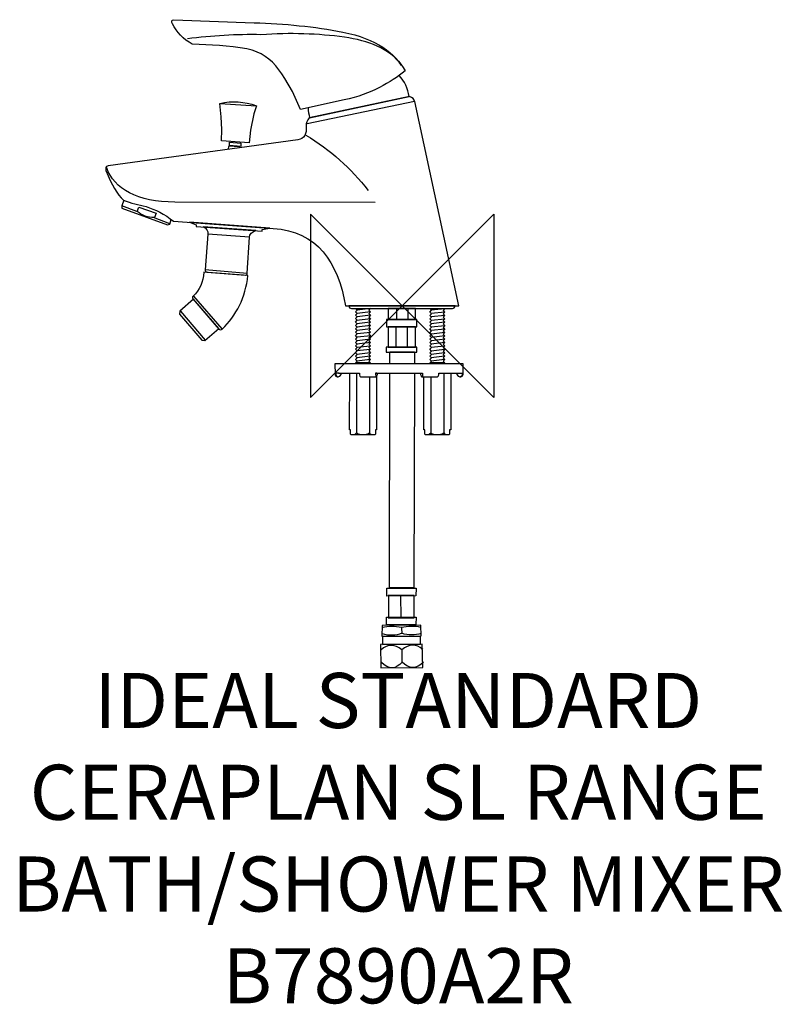
# Model space of a CAD drawing. Units: millimetres. Extents: x -208 to 207, y -381 to 156.
import ezdxf

# ---------------------------------------------------------------- set-up
doc = ezdxf.new("R2010")
doc.units = ezdxf.units.MM
doc.header["$MEASUREMENT"] = 0
for name, color, linetype in [('DETAIL', 2, 'Continuous'), ('Origin', 6, 'Continuous'), ('Text', 7, 'Continuous')]:
    doc.layers.add(name, color=color, linetype=linetype)
doc.styles.add('Fastrack', font='simplex.shx')

# ---------------------------------------------------------------- blocks, each defined once
blk = doc.blocks.new('ZPO')
at = {"layer": 'Origin'}
blk.add_lwpolyline([(-50, 50), (-50, -50), (50, 50), (50, -50)], close=True, dxfattribs=at)

msp = doc.modelspace()

# ---------------------------------------------------------------- linework, layer by layer
at = {"layer": 'DETAIL', "color": 8}
for points in [[(-7.63, -7.44), (7.24, -7.44), (7.24, -1.41), (-7.63, -1.41), (-7.63, -7.44)], [(-8.54, -11.45), (8, -11.45), (8, -7.45), (-8.54, -7.45), (-8.54, -11.45)], [(-7.63, -22.48), (7.24, -22.48), (7.24, -11.44), (-7.63, -11.44), (-7.63, -22.48)], [(-8.62, -25.15), (8, -25.15), (8, -22.41), (-8.62, -22.41), (-8.62, -25.15)]]:
    msp.add_lwpolyline(points, close=True, dxfattribs=at)
at = {"layer": 'DETAIL'}
for points, knots in [([(-55.3, 106.97), (-55.3, 106.97), (-31.51, 112.21), (-31.51, 112.21), (-31.51, 112.21), (-16.61, 115.49), (-6.35, 121.65), (1.63, 128.09), (1.63, 128.09), (-3.93, 137.82), (-14.02, 145.61), (-32.3, 149.22), (-32.3, 149.22), (-47.7, 152.26), (-63.97, 153.69), (-80.67, 154.3), (-80.67, 154.3), (-80.67, 154.3), (-124.44, 155.89), (-124.44, 155.89), (-124.44, 155.89), (-125.78, 155.93), (-125.64, 154.77), (-125.07, 153.66), (-125.07, 153.66), (-122.73, 149.09), (-119.23, 145.35), (-114.29, 142.55), (-114.29, 142.55), (-104.52, 142.39), (-94.5, 141.7), (-84.55, 140.06), (-84.55, 140.06), (-82.62, 139.74), (-80.76, 138.96), (-78.91, 138.33), (-78.91, 138.33), (-72.85, 135.74), (-68.06, 130.74), (-63.86, 123.96), (-63.86, 123.96), (-63.86, 123.96), (-59.74, 116.82), (-59.74, 116.82), (-59.74, 116.82), (-59.74, 116.82), (-55.3, 106.97), (-55.3, 106.97)], [0, 0, 0, 0, 0.083333, 0.083333, 0.083333, 0.083333, 0.166667, 0.166667, 0.166667, 0.166667, 0.25, 0.25, 0.25, 0.25, 0.333333, 0.333333, 0.333333, 0.333333, 0.416667, 0.416667, 0.416667, 0.416667, 0.5, 0.5, 0.5, 0.5, 0.583333, 0.583333, 0.583333, 0.583333, 0.666667, 0.666667, 0.666667, 0.666667, 0.75, 0.75, 0.75, 0.75, 0.833333, 0.833333, 0.833333, 0.833333, 0.916667, 0.916667, 0.916667, 0.916667, 1, 1, 1, 1]), ([(-0.29, 130.97), (-7.06, 140.61), (-18.54, 144.34), (-31.34, 146.43), (-31.34, 146.43), (-45.81, 148.28), (-60.9, 148.91), (-76.88, 147.75), (-76.88, 147.75), (-90.24, 148.06), (-103.6, 147.18), (-116.96, 145.48)], [0, 0, 0, 0, 0.333333, 0.333333, 0.333333, 0.333333, 0.666667, 0.666667, 0.666667, 0.666667, 1, 1, 1, 1]), ([(-51.23, 107.88), (-51.09, 106.1), (-50.79, 104.27), (-50.47, 102.54), (-50.47, 102.54), (-50.47, 102.54), (3.88, 114.07), (3.88, 114.07), (3.88, 114.07), (3.12, 118.44), (1.31, 122.29), (-1.55, 125.61)], [0, 0, 0, 0, 0.333333, 0.333333, 0.333333, 0.333333, 0.666667, 0.666667, 0.666667, 0.666667, 1, 1, 1, 1]), ([(-98.34, 89.87), (-98.34, 89.87), (-83.37, 88.76), (-83.37, 88.76), (-83.37, 88.76), (-83.37, 88.76), (-82.58, 95.72), (-82.58, 95.72), (-82.58, 95.72), (-82.58, 95.72), (-80.76, 104.63), (-80.76, 104.63), (-80.76, 104.63), (-80.76, 104.63), (-79.39, 109.07), (-79.39, 109.07), (-79.39, 109.07), (-85.96, 111.4), (-92.59, 111.88), (-99.27, 110.31), (-99.27, 110.31), (-99.27, 110.31), (-98.52, 103.08), (-98.52, 103.08), (-98.52, 103.08), (-98.52, 103.08), (-98.21, 96.12), (-98.21, 96.12), (-98.21, 96.12), (-98.21, 96.12), (-98.34, 89.87), (-98.34, 89.87)], [0, 0, 0, 0, 0.125, 0.125, 0.125, 0.125, 0.25, 0.25, 0.25, 0.25, 0.375, 0.375, 0.375, 0.375, 0.5, 0.5, 0.5, 0.5, 0.625, 0.625, 0.625, 0.625, 0.75, 0.75, 0.75, 0.75, 0.875, 0.875, 0.875, 0.875, 1, 1, 1, 1]), ([(-88.47, 86.14), (-88.47, 86.14), (-88.46, 86.29), (-88.46, 86.29), (-88.46, 86.29), (-88.44, 86.49), (-88.6, 86.66), (-88.8, 86.68), (-88.8, 86.68), (-88.8, 86.68), (-94.22, 87.05), (-94.22, 87.05), (-94.22, 87.05), (-94.42, 87.06), (-94.59, 86.91), (-94.61, 86.71), (-94.61, 86.71), (-94.61, 86.71), (-94.68, 85.63), (-94.68, 85.63), (-94.68, 85.63), (-94.69, 85.49), (-94.63, 85.37), (-94.53, 85.3)], [0, 0, 0, 0, 0.166667, 0.166667, 0.166667, 0.166667, 0.333333, 0.333333, 0.333333, 0.333333, 0.5, 0.5, 0.5, 0.5, 0.666667, 0.666667, 0.666667, 0.666667, 0.833333, 0.833333, 0.833333, 0.833333, 1, 1, 1, 1]), ([(-87.79, 88.7), (-87.79, 88.7), (-93.94, 89.12), (-93.94, 89.12), (-93.94, 89.12), (-93.94, 89.12), (-94.06, 87.32), (-94.06, 87.32), (-94.06, 87.32), (-94.06, 87.32), (-87.91, 86.9), (-87.91, 86.9), (-87.91, 86.9), (-87.91, 86.9), (-87.79, 88.7), (-87.79, 88.7)], [0, 0, 0, 0, 0.25, 0.25, 0.25, 0.25, 0.5, 0.5, 0.5, 0.5, 0.75, 0.75, 0.75, 0.75, 1, 1, 1, 1]), ([(-14.69, 56.31), (-14.69, 56.31), (-123.73, 56.52), (-123.73, 56.52), (-123.73, 56.52), (-144.04, 56.56), (-157.12, 63.88), (-160.84, 75.2)], [0, 0, 0, 0, 0.5, 0.5, 0.5, 0.5, 1, 1, 1, 1]), ([(-151.63, 57.52), (-151.63, 57.52), (-152.7, 54.5), (-152.7, 54.5), (-152.7, 54.5), (-152.7, 54.5), (-152.61, 53.25), (-152.61, 53.25), (-152.61, 53.25), (-152.61, 53.25), (-127.74, 44.12), (-127.74, 44.12), (-127.74, 44.12), (-127.74, 44.12), (-126.5, 44.6), (-126.5, 44.6), (-126.5, 44.6), (-126.5, 44.6), (-125.72, 47.01), (-125.72, 47.01)], [0, 0, 0, 0, 0.2, 0.2, 0.2, 0.2, 0.4, 0.4, 0.4, 0.4, 0.6, 0.6, 0.6, 0.6, 0.8, 0.8, 0.8, 0.8, 1, 1, 1, 1]), ([(-134.05, 50.48), (-134.05, 50.48), (-143.44, 53.86), (-143.44, 53.86), (-143.44, 53.86), (-143.44, 53.86), (-144.36, 51.49), (-144.36, 51.49), (-144.36, 51.49), (-141.64, 49.25), (-138.51, 48.12), (-134.97, 48.11), (-134.97, 48.11), (-134.97, 48.11), (-134.05, 50.48), (-134.05, 50.48)], [0, 0, 0, 0, 0.25, 0.25, 0.25, 0.25, 0.5, 0.5, 0.5, 0.5, 0.75, 0.75, 0.75, 0.75, 1, 1, 1, 1]), ([(-115.9, 45.54), (-115.9, 45.54), (-72.12, 42.31), (-72.12, 42.31), (-72.12, 42.31), (-72.12, 42.31), (-76.26, 41.68), (-76.26, 41.68), (-76.26, 41.68), (-76.26, 41.68), (-76.26, 40.76), (-76.26, 40.76), (-76.26, 40.76), (-76.26, 40.76), (-112.1, 43.18), (-112.1, 43.18), (-112.1, 43.18), (-112.1, 43.18), (-112.16, 44.16), (-112.16, 44.16), (-112.16, 44.16), (-112.16, 44.16), (-115.9, 45.54), (-115.9, 45.54)], [0, 0, 0, 0, 0.166667, 0.166667, 0.166667, 0.166667, 0.333333, 0.333333, 0.333333, 0.333333, 0.5, 0.5, 0.5, 0.5, 0.666667, 0.666667, 0.666667, 0.666667, 0.833333, 0.833333, 0.833333, 0.833333, 1, 1, 1, 1]), ([(-79.6, 40.99), (-81.8, 40.39), (-83.12, 39.19), (-83.22, 37.36), (-83.22, 37.36), (-83.22, 37.36), (-84.32, 17.83), (-84.32, 17.83), (-84.32, 17.83), (-84.35, 17.33), (-84.85, 16.69), (-85.35, 16.73), (-85.35, 16.73), (-85.35, 16.73), (-106.41, 18.4), (-106.41, 18.4), (-106.41, 18.4), (-106.9, 18.44), (-107.31, 19.12), (-107.27, 19.61), (-107.27, 19.61), (-107.27, 19.61), (-105.77, 39.14), (-105.77, 39.14), (-105.77, 39.14), (-105.64, 40.89), (-106.46, 42.18), (-108.31, 43), (-108.31, 43), (-108.31, 43), (-79.6, 40.99), (-79.6, 40.99)], [0, 0, 0, 0, 0.125, 0.125, 0.125, 0.125, 0.25, 0.25, 0.25, 0.25, 0.375, 0.375, 0.375, 0.375, 0.5, 0.5, 0.5, 0.5, 0.625, 0.625, 0.625, 0.625, 0.75, 0.75, 0.75, 0.75, 0.875, 0.875, 0.875, 0.875, 1, 1, 1, 1]), ([(-107.94, 18.3), (-107.94, 18.3), (-83.96, 16.64), (-83.96, 16.64), (-83.96, 16.64), (-85.48, 4.65), (-90.12, -5.29), (-98.08, -12.73), (-98.08, -12.73), (-98.49, -13.12), (-99.41, -13.11), (-99.78, -12.67), (-99.78, -12.67), (-99.78, -12.67), (-114.06, 3.83), (-114.06, 3.83), (-114.06, 3.83), (-114.45, 4.15), (-114.28, 4.85), (-113.9, 5.27), (-113.9, 5.27), (-110.29, 8.65), (-108.31, 13), (-107.94, 18.3)], [0, 0, 0, 0, 0.166667, 0.166667, 0.166667, 0.166667, 0.333333, 0.333333, 0.333333, 0.333333, 0.5, 0.5, 0.5, 0.5, 0.666667, 0.666667, 0.666667, 0.666667, 0.833333, 0.833333, 0.833333, 0.833333, 1, 1, 1, 1]), ([(-113.67, 3.67), (-113.67, 3.67), (-99.86, -12.29), (-99.86, -12.29), (-99.86, -12.29), (-99.86, -12.29), (-107.45, -18.78), (-107.45, -18.78), (-107.45, -18.78), (-107.45, -18.78), (-109.04, -18.61), (-109.04, -18.61), (-109.04, -18.61), (-109.04, -18.61), (-121.26, -4.46), (-121.26, -4.46), (-121.26, -4.46), (-121.26, -4.46), (-121.09, -2.96), (-121.09, -2.96), (-121.09, -2.96), (-121.09, -2.96), (-113.67, 3.67), (-113.67, 3.67)], [0, 0, 0, 0, 0.166667, 0.166667, 0.166667, 0.166667, 0.333333, 0.333333, 0.333333, 0.333333, 0.5, 0.5, 0.5, 0.5, 0.666667, 0.666667, 0.666667, 0.666667, 0.833333, 0.833333, 0.833333, 0.833333, 1, 1, 1, 1])]:
    msp.add_open_spline(points, degree=3, knots=knots, dxfattribs=at)
for points in [[(4.07, 114.01), (4.07, 114.01), (-50.57, 102.49), (-50.57, 102.49)], [(6.95, 111.37), (6.58, 112.45), (5.62, 113.52), (4.07, 114.01)], [(-79.52, 108.85), (-79.52, 108.85), (-99.18, 110.18), (-99.18, 110.18)], [(6.69, 111.29), (6.69, 111.29), (-51.74, 99.14), (-51.74, 99.14)], [(30.92, 0), (30.92, 0), (6.95, 111.37), (6.95, 111.37)], [(-50.57, 102.49), (-51.86, 101.12), (-52.38, 99.56), (-52.25, 97.93)], [(-52.25, 97.93), (-51.93, 93.74), (-53.28, 90.97), (-56.8, 90.49)], [(-52.42, 93.06), (-39.04, 85.08), (-27.95, 74.81), (-18.43, 62.96)], [(-56.8, 90.49), (-56.8, 90.49), (-160.1, 76.33), (-160.1, 76.33)], [(-160.1, 76.33), (-161.54, 76.17), (-161.62, 74.89), (-161.3, 73.69)], [(-161.3, 73.69), (-158.14, 65.96), (-155.16, 60.64), (-151.79, 57.61)], [(-144.44, 51.41), (-144.44, 51.41), (-152.62, 54.44), (-152.62, 54.44)], [(-151.79, 57.61), (-147.64, 55.83), (-143.54, 55.35), (-139.43, 54.08)], [(-139.43, 54.08), (-134.48, 52.53), (-129.52, 50.07), (-124.47, 46.09)], [(-126.45, 44.76), (-126.45, 44.76), (-135.48, 48.1), (-135.48, 48.1)], [(-124.47, 46.09), (-124.47, 46.09), (-70.22, 42.25), (-70.22, 42.25)], [(-83.17, 37.47), (-83.17, 37.47), (-105.89, 39.09), (-105.89, 39.09)], [(-70.22, 42.25), (-46.49, 40.57), (-34.73, 23.98), (-30.92, 0)], [(-84.37, 17.71), (-84.37, 17.71), (-107.21, 19.56), (-107.21, 19.56)], [(-113.68, 5.21), (-113.68, 5.21), (-98.13, -12.56), (-98.13, -12.56)], [(-30.92, 0), (-30.92, 0), (30.92, 0), (30.92, 0)], [(-120.73, -2.87), (-120.73, -2.87), (-107.23, -18.65), (-107.23, -18.65)]]:
    msp.add_open_spline(points, degree=3, dxfattribs=at)
at = {"layer": 'DETAIL', "color": 8}
for points, knots in [([(28.81, 0), (28.81, 0), (28.81, 0), (28.81, 0), (28.81, 0), (28.81, -0.78), (28.17, -1.41), (27.4, -1.41), (27.4, -1.41), (27.4, -1.41), (-27.62, -1.41), (-27.62, -1.41), (-27.62, -1.41), (-28.4, -1.41), (-29.03, -0.78), (-29.03, 0), (-29.03, 0), (-29.03, 0), (-29.03, 0), (-29.03, 0), (-29.03, 0), (-29.03, 0), (28.81, 0), (28.81, 0)], [0, 0, 0, 0, 0.166667, 0.166667, 0.166667, 0.166667, 0.333333, 0.333333, 0.333333, 0.333333, 0.5, 0.5, 0.5, 0.5, 0.666667, 0.666667, 0.666667, 0.666667, 0.833333, 0.833333, 0.833333, 0.833333, 1, 1, 1, 1]), ([(-25.41, -31.07), (-25.41, -31.07), (-24.76, -31.57), (-24.76, -31.57), (-24.76, -31.57), (-24.76, -31.57), (-17.89, -31.57), (-17.89, -31.57), (-17.89, -31.57), (-17.89, -31.57), (-17.23, -31.07), (-17.23, -31.07), (-17.23, -31.07), (-17.23, -31.07), (-18.16, -30.14), (-18.16, -30.14), (-18.16, -30.14), (-18.16, -30.14), (-17.23, -29.21), (-17.23, -29.21), (-17.23, -29.21), (-17.23, -29.21), (-18.16, -28.28), (-18.16, -28.28), (-18.16, -28.28), (-18.16, -28.28), (-17.23, -27.36), (-17.23, -27.36), (-17.23, -27.36), (-17.23, -27.36), (-18.16, -26.43), (-18.16, -26.43), (-18.16, -26.43), (-18.16, -26.43), (-17.23, -25.5), (-17.23, -25.5), (-17.23, -25.5), (-17.23, -25.5), (-18.16, -24.57), (-18.16, -24.57), (-18.16, -24.57), (-18.16, -24.57), (-17.23, -23.64), (-17.23, -23.64), (-17.23, -23.64), (-17.23, -23.64), (-18.16, -22.72), (-18.16, -22.72), (-18.16, -22.72), (-18.16, -22.72), (-17.23, -21.79), (-17.23, -21.79), (-17.23, -21.79), (-17.23, -21.79), (-18.16, -20.86), (-18.16, -20.86), (-18.16, -20.86), (-18.16, -20.86), (-17.23, -19.93), (-17.23, -19.93), (-17.23, -19.93), (-17.23, -19.93), (-18.16, -19.01), (-18.16, -19.01), (-18.16, -19.01), (-18.16, -19.01), (-17.23, -18.08), (-17.23, -18.08), (-17.23, -18.08), (-17.23, -18.08), (-18.16, -17.15), (-18.16, -17.15), (-18.16, -17.15), (-18.16, -17.15), (-17.23, -16.22), (-17.23, -16.22), (-17.23, -16.22), (-17.23, -16.22), (-18.16, -15.3), (-18.16, -15.3), (-18.16, -15.3), (-18.16, -15.3), (-17.23, -14.37), (-17.23, -14.37), (-17.23, -14.37), (-17.23, -14.37), (-18.16, -13.48), (-18.16, -13.48), (-18.16, -13.48), (-18.16, -13.48), (-17.23, -12.51), (-17.23, -12.51), (-17.23, -12.51), (-17.23, -12.51), (-18.16, -11.63), (-18.16, -11.63), (-18.16, -11.63), (-18.16, -11.63), (-17.23, -10.66), (-17.23, -10.66), (-17.23, -10.66), (-17.23, -10.66), (-18.16, -9.77), (-18.16, -9.77), (-18.16, -9.77), (-18.16, -9.77), (-17.23, -8.8), (-17.23, -8.8), (-17.23, -8.8), (-17.23, -8.8), (-18.16, -7.92), (-18.16, -7.92), (-18.16, -7.92), (-18.16, -7.92), (-17.23, -6.95), (-17.23, -6.95), (-17.23, -6.95), (-17.23, -6.95), (-18.16, -6.06), (-18.16, -6.06), (-18.16, -6.06), (-18.16, -6.06), (-17.23, -5.09), (-17.23, -5.09), (-17.23, -5.09), (-17.23, -5.09), (-18.16, -4.2), (-18.16, -4.2), (-18.16, -4.2), (-18.16, -4.2), (-17.23, -3.24), (-17.23, -3.24), (-17.23, -3.24), (-17.23, -3.24), (-18.16, -2.35), (-18.16, -2.35), (-18.16, -2.35), (-18.16, -2.35), (-17.23, -1.38), (-17.23, -1.38), (-17.23, -1.38), (-17.23, -1.38), (-25.41, -1.38), (-25.41, -1.38), (-25.41, -1.38), (-25.41, -1.38), (-24.54, -2.31), (-24.54, -2.31), (-24.54, -2.31), (-24.54, -2.31), (-25.41, -3.24), (-25.41, -3.24), (-25.41, -3.24), (-25.41, -3.24), (-24.54, -4.16), (-24.54, -4.16), (-24.54, -4.16), (-24.54, -4.16), (-25.41, -5.09), (-25.41, -5.09), (-25.41, -5.09), (-25.41, -5.09), (-24.54, -6.02), (-24.54, -6.02), (-24.54, -6.02), (-24.54, -6.02), (-25.41, -6.95), (-25.41, -6.95), (-25.41, -6.95), (-25.41, -6.95), (-24.54, -7.87), (-24.54, -7.87), (-24.54, -7.87), (-24.54, -7.87), (-25.41, -8.8), (-25.41, -8.8), (-25.41, -8.8), (-25.41, -8.8), (-24.54, -9.73), (-24.54, -9.73), (-24.54, -9.73), (-24.54, -9.73), (-25.41, -10.66), (-25.41, -10.66), (-25.41, -10.66), (-25.41, -10.66), (-24.54, -11.59), (-24.54, -11.59), (-24.54, -11.59), (-24.54, -11.59), (-25.41, -12.51), (-25.41, -12.51), (-25.41, -12.51), (-25.41, -12.51), (-24.54, -13.44), (-24.54, -13.44), (-24.54, -13.44), (-24.54, -13.44), (-25.41, -14.37), (-25.41, -14.37), (-25.41, -14.37), (-25.41, -14.37), (-24.54, -15.3), (-24.54, -15.3), (-24.54, -15.3), (-24.54, -15.3), (-25.41, -16.22), (-25.41, -16.22), (-25.41, -16.22), (-25.41, -16.22), (-24.54, -17.15), (-24.54, -17.15), (-24.54, -17.15), (-24.54, -17.15), (-25.41, -18.08), (-25.41, -18.08), (-25.41, -18.08), (-25.41, -18.08), (-24.54, -19.01), (-24.54, -19.01), (-24.54, -19.01), (-24.54, -19.01), (-25.41, -19.93), (-25.41, -19.93), (-25.41, -19.93), (-25.41, -19.93), (-24.54, -20.86), (-24.54, -20.86), (-24.54, -20.86), (-24.54, -20.86), (-25.41, -21.79), (-25.41, -21.79), (-25.41, -21.79), (-25.41, -21.79), (-24.54, -22.72), (-24.54, -22.72), (-24.54, -22.72), (-24.54, -22.72), (-25.41, -23.64), (-25.41, -23.64), (-25.41, -23.64), (-25.41, -23.64), (-24.54, -24.57), (-24.54, -24.57), (-24.54, -24.57), (-24.54, -24.57), (-25.41, -25.5), (-25.41, -25.5), (-25.41, -25.5), (-25.41, -25.5), (-24.54, -26.43), (-24.54, -26.43), (-24.54, -26.43), (-24.54, -26.43), (-25.41, -27.36), (-25.41, -27.36), (-25.41, -27.36), (-25.41, -27.36), (-24.54, -28.28), (-24.54, -28.28), (-24.54, -28.28), (-24.54, -28.28), (-25.41, -29.21), (-25.41, -29.21), (-25.41, -29.21), (-25.41, -29.21), (-24.54, -30.14), (-24.54, -30.14), (-24.54, -30.14), (-24.54, -30.14), (-25.41, -31.07), (-25.41, -31.07)], [0, 0, 0, 0, 0.014706, 0.014706, 0.014706, 0.014706, 0.029412, 0.029412, 0.029412, 0.029412, 0.044118, 0.044118, 0.044118, 0.044118, 0.058824, 0.058824, 0.058824, 0.058824, 0.073529, 0.073529, 0.073529, 0.073529, 0.088235, 0.088235, 0.088235, 0.088235, 0.102941, 0.102941, 0.102941, 0.102941, 0.117647, 0.117647, 0.117647, 0.117647, 0.132353, 0.132353, 0.132353, 0.132353, 0.147059, 0.147059, 0.147059, 0.147059, 0.161765, 0.161765, 0.161765, 0.161765, 0.176471, 0.176471, 0.176471, 0.176471, 0.191176, 0.191176, 0.191176, 0.191176, 0.205882, 0.205882, 0.205882, 0.205882, 0.220588, 0.220588, 0.220588, 0.220588, 0.235294, 0.235294, 0.235294, 0.235294, 0.25, 0.25, 0.25, 0.25, 0.264706, 0.264706, 0.264706, 0.264706, 0.279412, 0.279412, 0.279412, 0.279412, 0.294118, 0.294118, 0.294118, 0.294118, 0.308824, 0.308824, 0.308824, 0.308824, 0.323529, 0.323529, 0.323529, 0.323529, 0.338235, 0.338235, 0.338235, 0.338235, 0.352941, 0.352941, 0.352941, 0.352941, 0.367647, 0.367647, 0.367647, 0.367647, 0.382353, 0.382353, 0.382353, 0.382353, 0.397059, 0.397059, 0.397059, 0.397059, 0.411765, 0.411765, 0.411765, 0.411765, 0.426471, 0.426471, 0.426471, 0.426471, 0.441176, 0.441176, 0.441176, 0.441176, 0.455882, 0.455882, 0.455882, 0.455882, 0.470588, 0.470588, 0.470588, 0.470588, 0.485294, 0.485294, 0.485294, 0.485294, 0.5, 0.5, 0.5, 0.5, 0.514706, 0.514706, 0.514706, 0.514706, 0.529412, 0.529412, 0.529412, 0.529412, 0.544118, 0.544118, 0.544118, 0.544118, 0.558824, 0.558824, 0.558824, 0.558824, 0.573529, 0.573529, 0.573529, 0.573529, 0.588235, 0.588235, 0.588235, 0.588235, 0.602941, 0.602941, 0.602941, 0.602941, 0.617647, 0.617647, 0.617647, 0.617647, 0.632353, 0.632353, 0.632353, 0.632353, 0.647059, 0.647059, 0.647059, 0.647059, 0.661765, 0.661765, 0.661765, 0.661765, 0.676471, 0.676471, 0.676471, 0.676471, 0.691176, 0.691176, 0.691176, 0.691176, 0.705882, 0.705882, 0.705882, 0.705882, 0.720588, 0.720588, 0.720588, 0.720588, 0.735294, 0.735294, 0.735294, 0.735294, 0.75, 0.75, 0.75, 0.75, 0.764706, 0.764706, 0.764706, 0.764706, 0.779412, 0.779412, 0.779412, 0.779412, 0.794118, 0.794118, 0.794118, 0.794118, 0.808824, 0.808824, 0.808824, 0.808824, 0.823529, 0.823529, 0.823529, 0.823529, 0.838235, 0.838235, 0.838235, 0.838235, 0.852941, 0.852941, 0.852941, 0.852941, 0.867647, 0.867647, 0.867647, 0.867647, 0.882353, 0.882353, 0.882353, 0.882353, 0.897059, 0.897059, 0.897059, 0.897059, 0.911765, 0.911765, 0.911765, 0.911765, 0.926471, 0.926471, 0.926471, 0.926471, 0.941176, 0.941176, 0.941176, 0.941176, 0.955882, 0.955882, 0.955882, 0.955882, 0.970588, 0.970588, 0.970588, 0.970588, 0.985294, 0.985294, 0.985294, 0.985294, 1, 1, 1, 1]), ([(15.04, -31.07), (15.04, -31.07), (15.69, -31.57), (15.69, -31.57), (15.69, -31.57), (15.69, -31.57), (22.57, -31.57), (22.57, -31.57), (22.57, -31.57), (22.57, -31.57), (23.23, -31.07), (23.23, -31.07), (23.23, -31.07), (23.23, -31.07), (22.3, -30.14), (22.3, -30.14), (22.3, -30.14), (22.3, -30.14), (23.23, -29.22), (23.23, -29.22), (23.23, -29.22), (23.23, -29.22), (22.3, -28.3), (22.3, -28.3), (22.3, -28.3), (22.3, -28.3), (23.23, -27.37), (23.23, -27.37), (23.23, -27.37), (23.23, -27.37), (22.3, -26.45), (22.3, -26.45), (22.3, -26.45), (22.3, -26.45), (23.23, -25.52), (23.23, -25.52), (23.23, -25.52), (23.23, -25.52), (22.3, -24.6), (22.3, -24.6), (22.3, -24.6), (22.3, -24.6), (23.23, -23.67), (23.23, -23.67), (23.23, -23.67), (23.23, -23.67), (22.3, -22.75), (22.3, -22.75), (22.3, -22.75), (22.3, -22.75), (23.23, -21.83), (23.23, -21.83), (23.23, -21.83), (23.23, -21.83), (22.3, -20.9), (22.3, -20.9), (22.3, -20.9), (22.3, -20.9), (23.23, -19.98), (23.23, -19.98), (23.23, -19.98), (23.23, -19.98), (22.3, -19.05), (22.3, -19.05), (22.3, -19.05), (22.3, -19.05), (23.23, -18.13), (23.23, -18.13), (23.23, -18.13), (23.23, -18.13), (22.3, -17.2), (22.3, -17.2), (22.3, -17.2), (22.3, -17.2), (23.23, -16.28), (23.23, -16.28), (23.23, -16.28), (23.23, -16.28), (22.3, -15.36), (22.3, -15.36), (22.3, -15.36), (22.3, -15.36), (23.23, -14.43), (23.23, -14.43), (23.23, -14.43), (23.23, -14.43), (22.3, -13.55), (22.3, -13.55), (22.3, -13.55), (22.3, -13.55), (23.23, -12.58), (23.23, -12.58), (23.23, -12.58), (23.23, -12.58), (22.3, -11.7), (22.3, -11.7), (22.3, -11.7), (22.3, -11.7), (23.23, -10.73), (23.23, -10.73), (23.23, -10.73), (23.23, -10.73), (22.3, -9.85), (22.3, -9.85), (22.3, -9.85), (22.3, -9.85), (23.23, -8.88), (23.23, -8.88), (23.23, -8.88), (23.23, -8.88), (22.3, -8), (22.3, -8), (22.3, -8), (22.3, -8), (23.23, -7.04), (23.23, -7.04), (23.23, -7.04), (23.23, -7.04), (22.3, -6.15), (22.3, -6.15), (22.3, -6.15), (22.3, -6.15), (23.23, -5.19), (23.23, -5.19), (23.23, -5.19), (23.23, -5.19), (22.3, -4.3), (22.3, -4.3), (22.3, -4.3), (22.3, -4.3), (23.23, -3.34), (23.23, -3.34), (23.23, -3.34), (23.23, -3.34), (22.3, -2.45), (22.3, -2.45), (22.3, -2.45), (22.3, -2.45), (23.23, -1.49), (23.23, -1.49), (23.23, -1.49), (23.23, -1.49), (15.04, -1.49), (15.04, -1.49), (15.04, -1.49), (15.04, -1.49), (15.92, -2.41), (15.92, -2.41), (15.92, -2.41), (15.92, -2.41), (15.04, -3.34), (15.04, -3.34), (15.04, -3.34), (15.04, -3.34), (15.92, -4.26), (15.92, -4.26), (15.92, -4.26), (15.92, -4.26), (15.04, -5.19), (15.04, -5.19), (15.04, -5.19), (15.04, -5.19), (15.92, -6.11), (15.92, -6.11), (15.92, -6.11), (15.92, -6.11), (15.04, -7.04), (15.04, -7.04), (15.04, -7.04), (15.04, -7.04), (15.92, -7.96), (15.92, -7.96), (15.92, -7.96), (15.92, -7.96), (15.04, -8.88), (15.04, -8.88), (15.04, -8.88), (15.04, -8.88), (15.92, -9.81), (15.92, -9.81), (15.92, -9.81), (15.92, -9.81), (15.04, -10.73), (15.04, -10.73), (15.04, -10.73), (15.04, -10.73), (15.92, -11.66), (15.92, -11.66), (15.92, -11.66), (15.92, -11.66), (15.04, -12.58), (15.04, -12.58), (15.04, -12.58), (15.04, -12.58), (15.92, -13.51), (15.92, -13.51), (15.92, -13.51), (15.92, -13.51), (15.04, -14.43), (15.04, -14.43), (15.04, -14.43), (15.04, -14.43), (15.92, -15.36), (15.92, -15.36), (15.92, -15.36), (15.92, -15.36), (15.04, -16.28), (15.04, -16.28), (15.04, -16.28), (15.04, -16.28), (15.92, -17.2), (15.92, -17.2), (15.92, -17.2), (15.92, -17.2), (15.04, -18.13), (15.04, -18.13), (15.04, -18.13), (15.04, -18.13), (15.92, -19.05), (15.92, -19.05), (15.92, -19.05), (15.92, -19.05), (15.04, -19.98), (15.04, -19.98), (15.04, -19.98), (15.04, -19.98), (15.92, -20.9), (15.92, -20.9), (15.92, -20.9), (15.92, -20.9), (15.04, -21.83), (15.04, -21.83), (15.04, -21.83), (15.04, -21.83), (15.92, -22.75), (15.92, -22.75), (15.92, -22.75), (15.92, -22.75), (15.04, -23.67), (15.04, -23.67), (15.04, -23.67), (15.04, -23.67), (15.92, -24.6), (15.92, -24.6), (15.92, -24.6), (15.92, -24.6), (15.04, -25.52), (15.04, -25.52), (15.04, -25.52), (15.04, -25.52), (15.92, -26.45), (15.92, -26.45), (15.92, -26.45), (15.92, -26.45), (15.04, -27.37), (15.04, -27.37), (15.04, -27.37), (15.04, -27.37), (15.92, -28.3), (15.92, -28.3), (15.92, -28.3), (15.92, -28.3), (15.04, -29.22), (15.04, -29.22), (15.04, -29.22), (15.04, -29.22), (15.92, -30.14), (15.92, -30.14), (15.92, -30.14), (15.92, -30.14), (15.04, -31.07), (15.04, -31.07)], [0, 0, 0, 0, 0.014706, 0.014706, 0.014706, 0.014706, 0.029412, 0.029412, 0.029412, 0.029412, 0.044118, 0.044118, 0.044118, 0.044118, 0.058824, 0.058824, 0.058824, 0.058824, 0.073529, 0.073529, 0.073529, 0.073529, 0.088235, 0.088235, 0.088235, 0.088235, 0.102941, 0.102941, 0.102941, 0.102941, 0.117647, 0.117647, 0.117647, 0.117647, 0.132353, 0.132353, 0.132353, 0.132353, 0.147059, 0.147059, 0.147059, 0.147059, 0.161765, 0.161765, 0.161765, 0.161765, 0.176471, 0.176471, 0.176471, 0.176471, 0.191176, 0.191176, 0.191176, 0.191176, 0.205882, 0.205882, 0.205882, 0.205882, 0.220588, 0.220588, 0.220588, 0.220588, 0.235294, 0.235294, 0.235294, 0.235294, 0.25, 0.25, 0.25, 0.25, 0.264706, 0.264706, 0.264706, 0.264706, 0.279412, 0.279412, 0.279412, 0.279412, 0.294118, 0.294118, 0.294118, 0.294118, 0.308824, 0.308824, 0.308824, 0.308824, 0.323529, 0.323529, 0.323529, 0.323529, 0.338235, 0.338235, 0.338235, 0.338235, 0.352941, 0.352941, 0.352941, 0.352941, 0.367647, 0.367647, 0.367647, 0.367647, 0.382353, 0.382353, 0.382353, 0.382353, 0.397059, 0.397059, 0.397059, 0.397059, 0.411765, 0.411765, 0.411765, 0.411765, 0.426471, 0.426471, 0.426471, 0.426471, 0.441176, 0.441176, 0.441176, 0.441176, 0.455882, 0.455882, 0.455882, 0.455882, 0.470588, 0.470588, 0.470588, 0.470588, 0.485294, 0.485294, 0.485294, 0.485294, 0.5, 0.5, 0.5, 0.5, 0.514706, 0.514706, 0.514706, 0.514706, 0.529412, 0.529412, 0.529412, 0.529412, 0.544118, 0.544118, 0.544118, 0.544118, 0.558824, 0.558824, 0.558824, 0.558824, 0.573529, 0.573529, 0.573529, 0.573529, 0.588235, 0.588235, 0.588235, 0.588235, 0.602941, 0.602941, 0.602941, 0.602941, 0.617647, 0.617647, 0.617647, 0.617647, 0.632353, 0.632353, 0.632353, 0.632353, 0.647059, 0.647059, 0.647059, 0.647059, 0.661765, 0.661765, 0.661765, 0.661765, 0.676471, 0.676471, 0.676471, 0.676471, 0.691176, 0.691176, 0.691176, 0.691176, 0.705882, 0.705882, 0.705882, 0.705882, 0.720588, 0.720588, 0.720588, 0.720588, 0.735294, 0.735294, 0.735294, 0.735294, 0.75, 0.75, 0.75, 0.75, 0.764706, 0.764706, 0.764706, 0.764706, 0.779412, 0.779412, 0.779412, 0.779412, 0.794118, 0.794118, 0.794118, 0.794118, 0.808824, 0.808824, 0.808824, 0.808824, 0.823529, 0.823529, 0.823529, 0.823529, 0.838235, 0.838235, 0.838235, 0.838235, 0.852941, 0.852941, 0.852941, 0.852941, 0.867647, 0.867647, 0.867647, 0.867647, 0.882353, 0.882353, 0.882353, 0.882353, 0.897059, 0.897059, 0.897059, 0.897059, 0.911765, 0.911765, 0.911765, 0.911765, 0.926471, 0.926471, 0.926471, 0.926471, 0.941176, 0.941176, 0.941176, 0.941176, 0.955882, 0.955882, 0.955882, 0.955882, 0.970588, 0.970588, 0.970588, 0.970588, 0.985294, 0.985294, 0.985294, 0.985294, 1, 1, 1, 1]), ([(-6.75, -31.66), (-6.75, -31.66), (-6.74, -25.09), (-6.74, -25.09), (-6.74, -25.09), (-6.74, -25.09), (6.78, -25.07), (6.78, -25.07), (6.78, -25.07), (6.78, -25.07), (6.75, -31.66), (6.75, -31.66)], [0, 0, 0, 0, 0.333333, 0.333333, 0.333333, 0.333333, 0.666667, 0.666667, 0.666667, 0.666667, 1, 1, 1, 1]), ([(-1.7, -36.59), (-1.7, -36.59), (-13.98, -36.61), (-13.98, -36.61), (-13.98, -36.61), (-13.98, -36.61), (-13.98, -36.91), (-13.98, -36.91), (-13.98, -36.91), (-13.98, -36.91), (-13.43, -36.91), (-13.43, -36.91), (-13.43, -36.91), (-13.43, -36.91), (-13.43, -37.39), (-13.43, -37.39), (-13.43, -37.39), (-13.43, -37.39), (-13.7, -38.16), (-13.7, -38.16), (-13.7, -38.16), (-13.76, -38.35), (-13.88, -38.59), (-14.08, -38.59), (-14.08, -38.59), (-14.08, -38.59), (-22.52, -38.57), (-22.52, -38.57), (-22.52, -38.57), (-22.95, -38.57), (-23.3, -37.93), (-23.3, -37.6), (-23.3, -37.6), (-23.3, -37.6), (-23.3, -36.58), (-23.3, -36.58), (-23.3, -36.58), (-23.3, -36.58), (-34.7, -36.62), (-34.7, -36.62), (-34.7, -36.62), (-34.7, -36.62), (-34.7, -36.92), (-34.7, -36.92), (-34.7, -36.92), (-34.7, -36.92), (-33.2, -36.92), (-33.2, -36.92), (-33.2, -36.92), (-33.2, -36.92), (-33.2, -37.42), (-33.2, -37.42), (-33.2, -37.42), (-33.2, -37.42), (-33.99, -38.24), (-33.99, -38.24), (-33.99, -38.24), (-34.21, -38.47), (-34.56, -38.58), (-34.88, -38.59), (-34.88, -38.59), (-34.88, -38.59), (-35.33, -38.59), (-35.33, -38.59), (-35.33, -38.59), (-35.89, -38.6), (-36.56, -38.05), (-36.56, -37.26), (-36.56, -37.26), (-36.56, -37.26), (-36.6, -31.6), (-36.6, -31.6), (-36.6, -31.6), (-36.6, -31.6), (-1.7, -31.6), (-1.7, -31.6), (-1.7, -31.6), (-1.7, -31.6), (33.19, -31.6), (33.19, -31.6), (33.19, -31.6), (33.19, -31.6), (33.16, -37.26), (33.16, -37.26), (33.16, -37.26), (33.15, -38.05), (32.48, -38.6), (31.93, -38.59), (31.93, -38.59), (31.93, -38.59), (31.47, -38.59), (31.47, -38.59), (31.47, -38.59), (31.15, -38.58), (30.8, -38.47), (30.58, -38.24), (30.58, -38.24), (30.58, -38.24), (29.8, -37.42), (29.8, -37.42), (29.8, -37.42), (29.8, -37.42), (29.8, -36.92), (29.8, -36.92), (29.8, -36.92), (29.8, -36.92), (31.29, -36.92), (31.29, -36.92), (31.29, -36.92), (31.29, -36.92), (31.29, -36.62), (31.29, -36.62), (31.29, -36.62), (31.29, -36.62), (19.9, -36.58), (19.9, -36.58), (19.9, -36.58), (19.9, -36.58), (19.9, -37.6), (19.9, -37.6), (19.9, -37.6), (19.9, -37.93), (19.54, -38.57), (19.11, -38.57), (19.11, -38.57), (19.11, -38.57), (10.67, -38.59), (10.67, -38.59), (10.67, -38.59), (10.47, -38.59), (10.36, -38.35), (10.29, -38.16), (10.29, -38.16), (10.29, -38.16), (10.02, -37.39), (10.02, -37.39), (10.02, -37.39), (10.02, -37.39), (10.02, -36.91), (10.02, -36.91), (10.02, -36.91), (10.02, -36.91), (10.57, -36.91), (10.57, -36.91), (10.57, -36.91), (10.57, -36.91), (10.57, -36.61), (10.57, -36.61), (10.57, -36.61), (10.57, -36.61), (-1.7, -36.59), (-1.7, -36.59)], [0, 0, 0, 0, 0.026316, 0.026316, 0.026316, 0.026316, 0.052632, 0.052632, 0.052632, 0.052632, 0.078947, 0.078947, 0.078947, 0.078947, 0.105263, 0.105263, 0.105263, 0.105263, 0.131579, 0.131579, 0.131579, 0.131579, 0.157895, 0.157895, 0.157895, 0.157895, 0.184211, 0.184211, 0.184211, 0.184211, 0.210526, 0.210526, 0.210526, 0.210526, 0.236842, 0.236842, 0.236842, 0.236842, 0.263158, 0.263158, 0.263158, 0.263158, 0.289474, 0.289474, 0.289474, 0.289474, 0.315789, 0.315789, 0.315789, 0.315789, 0.342105, 0.342105, 0.342105, 0.342105, 0.368421, 0.368421, 0.368421, 0.368421, 0.394737, 0.394737, 0.394737, 0.394737, 0.421053, 0.421053, 0.421053, 0.421053, 0.447368, 0.447368, 0.447368, 0.447368, 0.473684, 0.473684, 0.473684, 0.473684, 0.5, 0.5, 0.5, 0.5, 0.526316, 0.526316, 0.526316, 0.526316, 0.552632, 0.552632, 0.552632, 0.552632, 0.578947, 0.578947, 0.578947, 0.578947, 0.605263, 0.605263, 0.605263, 0.605263, 0.631579, 0.631579, 0.631579, 0.631579, 0.657895, 0.657895, 0.657895, 0.657895, 0.684211, 0.684211, 0.684211, 0.684211, 0.710526, 0.710526, 0.710526, 0.710526, 0.736842, 0.736842, 0.736842, 0.736842, 0.763158, 0.763158, 0.763158, 0.763158, 0.789474, 0.789474, 0.789474, 0.789474, 0.815789, 0.815789, 0.815789, 0.815789, 0.842105, 0.842105, 0.842105, 0.842105, 0.868421, 0.868421, 0.868421, 0.868421, 0.894737, 0.894737, 0.894737, 0.894737, 0.921053, 0.921053, 0.921053, 0.921053, 0.947368, 0.947368, 0.947368, 0.947368, 0.973684, 0.973684, 0.973684, 0.973684, 1, 1, 1, 1]), ([(-34.35, -36.62), (-34.35, -36.62), (-36.2, -36.62), (-36.2, -36.62), (-36.2, -36.62), (-36.2, -36.62), (-36.2, -37.28), (-36.2, -37.28), (-36.2, -37.28), (-36.16, -38.08), (-35.57, -38.59), (-34.95, -38.59)], [0, 0, 0, 0, 0.333333, 0.333333, 0.333333, 0.333333, 0.666667, 0.666667, 0.666667, 0.666667, 1, 1, 1, 1]), ([(-13.95, -38.53), (-13.95, -38.53), (-13.95, -67.58), (-13.95, -67.58), (-13.95, -67.58), (-13.95, -67.58), (-14.59, -67.58), (-14.59, -67.58), (-14.59, -67.58), (-14.59, -67.58), (-14.59, -69.91), (-14.59, -69.91), (-14.59, -69.91), (-14.59, -69.91), (-14.79, -70.17), (-14.79, -70.17), (-14.79, -70.17), (-14.79, -70.17), (-27.9, -70.17), (-27.9, -70.17), (-27.9, -70.17), (-27.9, -70.17), (-28.15, -69.71), (-28.15, -69.71), (-28.15, -69.71), (-28.15, -69.71), (-28.16, -67.58), (-28.16, -67.58), (-28.16, -67.58), (-28.16, -67.58), (-28.7, -67.58), (-28.7, -67.58), (-28.7, -67.58), (-28.7, -67.58), (-28.56, -36.57), (-28.56, -36.57)], [0, 0, 0, 0, 0.111111, 0.111111, 0.111111, 0.111111, 0.222222, 0.222222, 0.222222, 0.222222, 0.333333, 0.333333, 0.333333, 0.333333, 0.444444, 0.444444, 0.444444, 0.444444, 0.555556, 0.555556, 0.555556, 0.555556, 0.666667, 0.666667, 0.666667, 0.666667, 0.777778, 0.777778, 0.777778, 0.777778, 0.888889, 0.888889, 0.888889, 0.888889, 1, 1, 1, 1]), ([(-13.86, -36.61), (-13.86, -36.61), (-14.55, -36.61), (-14.55, -36.61), (-14.55, -36.61), (-14.55, -36.61), (-14.55, -37.28), (-14.55, -37.28), (-14.55, -37.28), (-14.55, -37.87), (-14.35, -38.58), (-14.07, -38.59)], [0, 0, 0, 0, 0.333333, 0.333333, 0.333333, 0.333333, 0.666667, 0.666667, 0.666667, 0.666667, 1, 1, 1, 1]), ([(6.75, -36.56), (6.75, -36.56), (6.45, -153.65), (6.45, -153.65), (6.45, -153.65), (6.45, -153.65), (-6.93, -153.6), (-6.93, -153.6), (-6.93, -153.6), (-6.93, -153.6), (-6.75, -36.56), (-6.75, -36.56)], [0, 0, 0, 0, 0.333333, 0.333333, 0.333333, 0.333333, 0.666667, 0.666667, 0.666667, 0.666667, 1, 1, 1, 1]), ([(10.45, -36.61), (10.45, -36.61), (11.14, -36.61), (11.14, -36.61), (11.14, -36.61), (11.14, -36.61), (11.14, -37.28), (11.14, -37.28), (11.14, -37.28), (11.14, -37.87), (10.95, -38.58), (10.66, -38.59)], [0, 0, 0, 0, 0.333333, 0.333333, 0.333333, 0.333333, 0.666667, 0.666667, 0.666667, 0.666667, 1, 1, 1, 1]), ([(26.51, -36.57), (26.51, -36.57), (26.51, -67.58), (26.51, -67.58), (26.51, -67.58), (26.51, -67.58), (25.87, -67.58), (25.87, -67.58), (25.87, -67.58), (25.87, -67.58), (25.86, -69.91), (25.86, -69.91), (25.86, -69.91), (25.86, -69.91), (25.66, -70.17), (25.66, -70.17), (25.66, -70.17), (25.66, -70.17), (12.56, -70.17), (12.56, -70.17), (12.56, -70.17), (12.56, -70.17), (12.3, -69.71), (12.3, -69.71), (12.3, -69.71), (12.3, -69.71), (12.29, -67.58), (12.29, -67.58), (12.29, -67.58), (12.29, -67.58), (11.76, -67.58), (11.76, -67.58), (11.76, -67.58), (11.76, -67.58), (11.89, -38.67), (11.89, -38.67)], [0, 0, 0, 0, 0.111111, 0.111111, 0.111111, 0.111111, 0.222222, 0.222222, 0.222222, 0.222222, 0.333333, 0.333333, 0.333333, 0.333333, 0.444444, 0.444444, 0.444444, 0.444444, 0.555556, 0.555556, 0.555556, 0.555556, 0.666667, 0.666667, 0.666667, 0.666667, 0.777778, 0.777778, 0.777778, 0.777778, 0.888889, 0.888889, 0.888889, 0.888889, 1, 1, 1, 1]), ([(30.94, -36.62), (30.94, -36.62), (32.79, -36.62), (32.79, -36.62), (32.79, -36.62), (32.79, -36.62), (32.79, -37.28), (32.79, -37.28), (32.79, -37.28), (32.75, -38.08), (32.16, -38.59), (31.54, -38.59)], [0, 0, 0, 0, 0.333333, 0.333333, 0.333333, 0.333333, 0.666667, 0.666667, 0.666667, 0.666667, 1, 1, 1, 1]), ([(-26.03, -70.14), (-25.65, -70.03), (-25.33, -69.63), (-24.9, -69.25), (-24.9, -69.25), (-22.54, -70.44), (-20.13, -70.44), (-17.77, -69.25), (-17.77, -69.25), (-17.62, -69.56), (-17.17, -69.86), (-16.66, -70.16)], [0, 0, 0, 0, 0.333333, 0.333333, 0.333333, 0.333333, 0.666667, 0.666667, 0.666667, 0.666667, 1, 1, 1, 1]), ([(14.43, -70.14), (14.8, -70.03), (15.12, -69.63), (15.55, -69.25), (15.55, -69.25), (17.91, -70.44), (20.33, -70.44), (22.69, -69.25), (22.69, -69.25), (22.83, -69.56), (23.29, -69.86), (23.79, -70.16)], [0, 0, 0, 0, 0.333333, 0.333333, 0.333333, 0.333333, 0.666667, 0.666667, 0.666667, 0.666667, 1, 1, 1, 1]), ([(7.68, -153.88), (7.68, -153.88), (-8.36, -153.88), (-8.36, -153.88), (-8.36, -153.88), (-8.36, -153.88), (-8.36, -158.09), (-8.36, -158.09), (-8.36, -158.09), (-8.36, -158.09), (7.52, -157.92), (7.52, -157.92), (7.52, -157.92), (7.52, -157.92), (7.68, -153.88), (7.68, -153.88)], [0, 0, 0, 0, 0.25, 0.25, 0.25, 0.25, 0.5, 0.5, 0.5, 0.5, 0.75, 0.75, 0.75, 0.75, 1, 1, 1, 1]), ([(6.51, -157.74), (6.51, -157.74), (6.51, -169.89), (6.51, -169.89), (6.51, -169.89), (6.51, -169.89), (-7.51, -170.13), (-7.51, -170.13), (-7.51, -170.13), (-7.51, -170.13), (-7.5, -157.67), (-7.5, -157.67), (-7.5, -157.67), (-7.5, -157.67), (6.51, -157.74), (6.51, -157.74)], [0, 0, 0, 0, 0.25, 0.25, 0.25, 0.25, 0.5, 0.5, 0.5, 0.5, 0.75, 0.75, 0.75, 0.75, 1, 1, 1, 1]), ([(7.58, -169.63), (7.58, -169.63), (-8.46, -169.64), (-8.46, -169.64), (-8.46, -169.64), (-8.46, -169.64), (-8.46, -173.84), (-8.46, -173.84), (-8.46, -173.84), (-8.46, -173.84), (7.42, -173.68), (7.42, -173.68), (7.42, -173.68), (7.42, -173.68), (7.58, -169.63), (7.58, -169.63)], [0, 0, 0, 0, 0.25, 0.25, 0.25, 0.25, 0.5, 0.5, 0.5, 0.5, 0.75, 0.75, 0.75, 0.75, 1, 1, 1, 1]), ([(10.16, -175.17), (6.77, -174.42), (3.18, -174.43), (-0.43, -175.23), (-0.43, -175.23), (-3.82, -174.47), (-7.24, -174.34), (-11.02, -175.44)], [0, 0, 0, 0, 0.5, 0.5, 0.5, 0.5, 1, 1, 1, 1]), ([(-10.89, -174.1), (-10.89, -174.1), (10.13, -173.98), (10.13, -173.98), (10.13, -173.98), (10.13, -173.98), (10.37, -179.75), (10.37, -179.75), (10.37, -179.75), (10.37, -179.75), (-10.97, -180.02), (-10.97, -180.02), (-10.97, -180.02), (-10.97, -180.02), (-10.89, -174.1), (-10.89, -174.1)], [0, 0, 0, 0, 0.25, 0.25, 0.25, 0.25, 0.5, 0.5, 0.5, 0.5, 0.75, 0.75, 0.75, 0.75, 1, 1, 1, 1]), ([(10.29, -178.48), (6.98, -179.6), (3.39, -179.61), (-0.14, -178.39), (-0.14, -178.39), (-3.61, -179.66), (-7.05, -179.99), (-10.73, -178.6)], [0, 0, 0, 0, 0.5, 0.5, 0.5, 0.5, 1, 1, 1, 1]), ([(-10.62, -180.21), (-10.62, -180.21), (10.08, -180.23), (10.08, -180.23), (10.08, -180.23), (10.08, -180.23), (10.08, -184.28), (10.08, -184.28), (10.08, -184.28), (10.08, -184.28), (-10.63, -184.42), (-10.63, -184.42), (-10.63, -184.42), (-10.63, -184.42), (-10.62, -180.21), (-10.62, -180.21)], [0, 0, 0, 0, 0.25, 0.25, 0.25, 0.25, 0.5, 0.5, 0.5, 0.5, 0.75, 0.75, 0.75, 0.75, 1, 1, 1, 1]), ([(-11.8, -184.49), (-11.8, -184.49), (10.94, -184.28), (10.94, -184.28), (10.94, -184.28), (10.94, -184.28), (11.22, -197.05), (11.22, -197.05), (11.22, -197.05), (11.22, -197.05), (-11.67, -197.26), (-11.67, -197.26), (-11.67, -197.26), (-11.67, -197.26), (-11.8, -184.49), (-11.8, -184.49)], [0, 0, 0, 0, 0.25, 0.25, 0.25, 0.25, 0.5, 0.5, 0.5, 0.5, 0.75, 0.75, 0.75, 0.75, 1, 1, 1, 1]), ([(11.22, -187.16), (7.61, -184.06), (3.87, -184.07), (-0.15, -187.34), (-0.15, -187.34), (-3.93, -184.39), (-7.8, -183.93), (-11.52, -187.53)], [0, 0, 0, 0, 0.5, 0.5, 0.5, 0.5, 1, 1, 1, 1]), ([(11.72, -194.04), (7.68, -197.93), (3.79, -197.94), (0.04, -194.06), (0.04, -194.06), (-3.53, -197.97), (-7.29, -198.44), (-11.17, -194.25)], [0, 0, 0, 0, 0.5, 0.5, 0.5, 0.5, 1, 1, 1, 1])]:
    msp.add_open_spline(points, degree=3, knots=knots, dxfattribs=at)
for points in [[(-17.22, -1.45), (-17.22, -1.45), (-24.57, -2.29), (-24.57, -2.29)], [(-17.22, -3.26), (-17.22, -3.26), (-24.57, -4.1), (-24.57, -4.1)], [(-17.22, -5.07), (-17.22, -5.07), (-24.57, -5.91), (-24.57, -5.91)], [(-3.12, -1.64), (-3.12, -1.64), (-3.12, -7.48), (-3.12, -7.48)], [(3.03, -1.64), (3.03, -1.64), (3.03, -7.48), (3.03, -7.48)], [(23.24, -1.56), (23.24, -1.56), (15.88, -2.4), (15.88, -2.4)], [(23.24, -3.36), (23.24, -3.36), (15.88, -4.2), (15.88, -4.2)], [(23.24, -5.17), (23.24, -5.17), (15.88, -6.01), (15.88, -6.01)], [(-17.32, -8.86), (-17.32, -8.86), (-24.68, -9.7), (-24.68, -9.7)], [(-17.27, -7.09), (-17.27, -7.09), (-24.62, -7.93), (-24.62, -7.93)], [(-17.27, -10.71), (-17.27, -10.71), (-24.62, -11.55), (-24.62, -11.55)], [(23.13, -8.94), (23.13, -8.94), (15.78, -9.78), (15.78, -9.78)], [(23.19, -7.18), (23.19, -7.18), (15.83, -8.02), (15.83, -8.02)], [(-17.22, -12.56), (-17.22, -12.56), (-24.57, -13.41), (-24.57, -13.41)], [(-17.17, -14.42), (-17.17, -14.42), (-24.52, -15.26), (-24.52, -15.26)], [(-3.17, -22.38), (-3.17, -22.38), (-3.17, -11.42), (-3.17, -11.42)], [(2.98, -22.38), (2.98, -22.38), (2.98, -11.42), (2.98, -11.42)], [(23.19, -10.79), (23.19, -10.79), (15.83, -11.63), (15.83, -11.63)], [(23.24, -12.63), (23.24, -12.63), (15.88, -13.47), (15.88, -13.47)], [(23.29, -14.48), (23.29, -14.48), (15.93, -15.32), (15.93, -15.32)], [(-17.27, -19.97), (-17.27, -19.97), (-24.62, -20.81), (-24.62, -20.81)], [(-17.17, -18.12), (-17.17, -18.12), (-24.52, -18.96), (-24.52, -18.96)], [(-17.12, -16.27), (-17.12, -16.27), (-24.47, -17.11), (-24.47, -17.11)], [(23.19, -20.01), (23.19, -20.01), (15.83, -20.85), (15.83, -20.85)], [(23.29, -18.17), (23.29, -18.17), (15.93, -19.01), (15.93, -19.01)], [(23.34, -16.32), (23.34, -16.32), (15.99, -17.16), (15.99, -17.16)], [(-17.32, -21.87), (-17.32, -21.87), (-24.68, -22.71), (-24.68, -22.71)], [(-17.32, -23.72), (-17.32, -23.72), (-24.68, -24.56), (-24.68, -24.56)], [(-17.32, -25.57), (-17.32, -25.57), (-24.68, -26.41), (-24.68, -26.41)], [(23.13, -21.9), (23.13, -21.9), (15.78, -22.74), (15.78, -22.74)], [(23.13, -23.75), (23.13, -23.75), (15.78, -24.59), (15.78, -24.59)], [(23.13, -25.59), (23.13, -25.59), (15.78, -26.43), (15.78, -26.43)], [(-17.32, -31.08), (-17.32, -31.08), (-25.34, -31.08), (-25.34, -31.08)], [(-17.32, -27.42), (-17.32, -27.42), (-24.68, -28.27), (-24.68, -28.27)], [(-17.32, -29.28), (-17.32, -29.28), (-24.68, -30.12), (-24.68, -30.12)], [(23.13, -31.08), (23.13, -31.08), (15.11, -31.08), (15.11, -31.08)], [(23.13, -27.44), (23.13, -27.44), (15.78, -28.28), (15.78, -28.28)], [(23.13, -29.28), (23.13, -29.28), (15.78, -30.12), (15.78, -30.12)], [(-24.88, -36.43), (-24.88, -36.43), (-24.88, -69.24), (-24.88, -69.24)], [(22.63, -36.57), (22.63, -36.57), (22.63, -69.22), (22.63, -69.22)], [(-17.82, -38.67), (-17.82, -38.67), (-17.82, -69.22), (-17.82, -69.22)], [(15.57, -38.6), (15.57, -38.6), (15.57, -69.24), (15.57, -69.24)], [(-0.86, -157.71), (-0.86, -157.71), (-0.7, -169.86), (-0.7, -169.86)], [(-0.26, -175.28), (-0.26, -175.28), (-0.24, -178.7), (-0.24, -178.7)], [(-0.22, -187.22), (-0.22, -187.22), (-0.17, -194.08), (-0.17, -194.08)]]:
    msp.add_open_spline(points, degree=3, dxfattribs=at)

# ---------------------------------------------------------------- block references
at = {"layer": 'Origin'}
msp.add_blockref('ZPO', (0, 0), dxfattribs=at)

# ---------------------------------------------------------------- texts
at = {"layer": 'Text', "insert": (-2.11, -200), "char_height": 30, "width": 2237.2895, "attachment_point": 2, "style": 'Fastrack'}
msp.add_mtext('IDEAL STANDARD\\PCERAPLAN SL RANGE\\PBATH/SHOWER MIXER\\PB7890A2R', dxfattribs=at)

doc.saveas('drawing.dxf')
